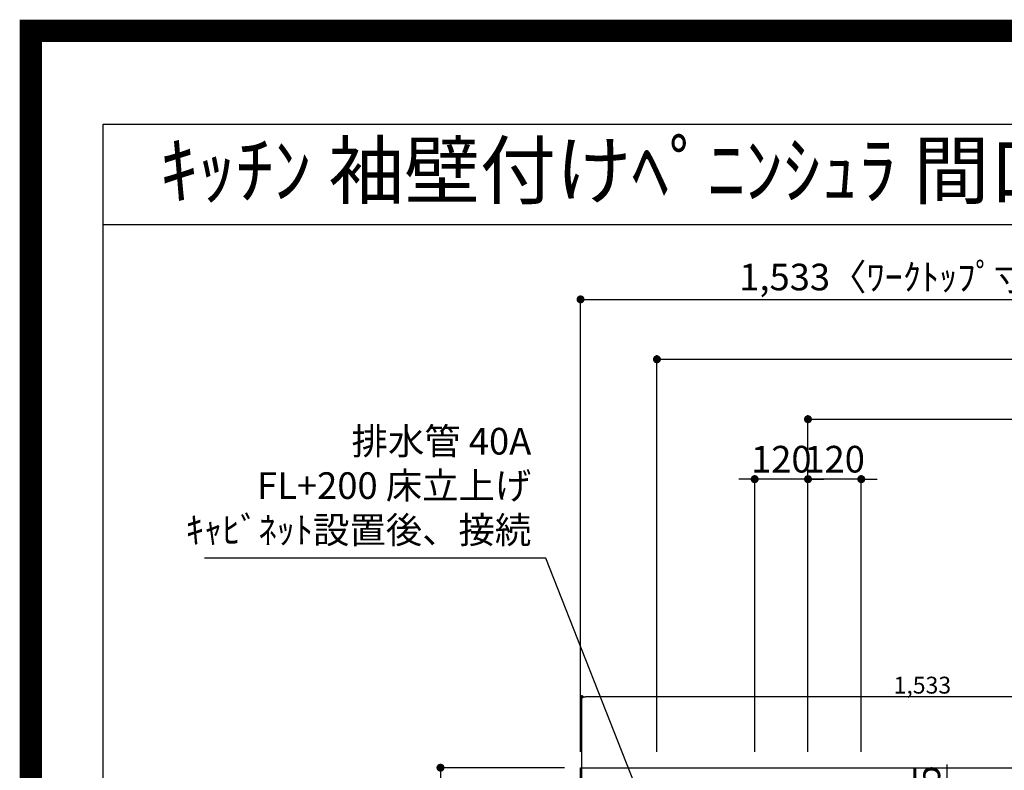
# Model space of a CAD drawing. Extents: x 27948 to 54421, y -22065 to -13195.
# Drawn here: x 41897 to 44113, y -14886 to -13195 of the extents above; entities that cross this region are included whole.
import ezdxf
from ezdxf.enums import TextEntityAlignment as Align

# ---------------------------------------------------------------- set-up
doc = ezdxf.new("R2010")
doc.units = 0
doc.header["$LTSCALE"] = 50
doc.header["$MEASUREMENT"] = 0
doc.layers.get('0').update_dxf_attribs({"linetype": 'CONTINUOUS'})
doc.layers.get('DEFPOINTS').update_dxf_attribs({"color": 146, "linetype": 'CONTINUOUS'})
for name, color, linetype in [('126-甲板', 2, 'CONTINUOUS'), ('160-文字', 254, 'CONTINUOUS'), ('166-寸法B', 11, 'CONTINUOUS'), ('190-図面外枠', 5, 'CONTINUOUS')]:
    doc.layers.add(name, color=color, linetype=linetype)
doc.styles.add('KH001', font='txt')
doc.dimstyles.new('KH1xx015', dxfattribs={"dimscale": 10, "dimtxt": 3.8, "dimasz": 0.8, "dimexe": 0.3, "dimexo": 1.2, "dimgap": 0.5, "dimtad": 3, "dimdec": 1, "dimdsep": 46, "dimlunit": 6, "dimtxsty": 'KH001', "dimblk": 'DOT', "dimcen": 1, "dimdle": 1, "dimclrd": 256, "dimclre": 256, "dimclrt": 256, "dimadec": 0, "dimazin": 0, "dimtfac": 1, "dimtdec": 1, "dimtix": 1, "dimtmove": 2, "dimatfit": 3, "dimldrblk": 'CLOSEDBLANK', "dimfxl": 1, "dimtolj": 1, "dimtzin": 0, "dimlwd": -1, "dimlwe": -1, "dimarcsym": 0})
doc.dimstyles.new('KH1xx030', dxfattribs={"dimscale": 30, "dimtxt": 2, "dimasz": 0.6, "dimexe": 0.3, "dimexo": 1.2, "dimgap": 0.5, "dimtad": 3, "dimdec": 1, "dimdsep": 46, "dimlunit": 6, "dimtxsty": 'KH001', "dimblk": 'DOT', "dimcen": 1, "dimdle": 1, "dimclrd": 256, "dimclre": 256, "dimclrt": 256, "dimadec": 0, "dimazin": 0, "dimtfac": 1, "dimtdec": 1, "dimtix": 1, "dimtmove": 2, "dimatfit": 3, "dimldrblk": 'CLOSEDBLANK', "dimfxl": 1, "dimtolj": 1, "dimtzin": 0, "dimlwd": -1, "dimlwe": -1, "dimarcsym": 0})

# ---------------------------------------------------------------- blocks, each defined once
blk = doc.blocks.new('A$C5D946DDC')
at = {"layer": '190-図面外枠'}
for p, q in [((271, 14349.3), (20519, 14349.3)), ((271, 350.7), (271, 14349.3))]:
    blk.add_line(p, q, dxfattribs=at)
at = {"layer": 'DEFPOINTS'}
blk.add_lwpolyline([(0, 0), (20790, 0), (20790, 14700), (0, 14700)], close=True, dxfattribs=at)
blk = doc.blocks.new('_Dot')
at = {"color": 0, "linetype": 'ByBlock', "lineweight": -2}
blk.add_line((-0.5, 0), (-1, 0), dxfattribs=at)
at = {"color": 0, "linetype": 'ByBlock', "const_width": 0.5}
blk.add_lwpolyline([(-0.25, 0, 1), (0.25, 0, 1)], format="xyb", close=True, dxfattribs=at)
blk = doc.blocks.new('*D59')
at = {"layer": '166-寸法B', "transparency": 16777216}
for p, q in [((43671.5, -14844.1), (43671.5, -14086.1)), ((43689.5, -14095.1), (45582.5, -14095.1)), ((45600.5, -14844.5), (45600.5, -14086.1))]:
    blk.add_line(p, q, dxfattribs=at)
at = {"layer": 'DEFPOINTS', "color": 0, "transparency": 16777216}
for p in [(45600.5, -14095.1), (43671.5, -14880.1), (45600.5, -14880.5)]:
    blk.add_point(p, dxfattribs=at)
at = {"layer": '166-寸法B', "transparency": 16777216, "xscale": 18, "yscale": 18, "zscale": 18, "rotation": 180}
blk.add_blockref('_Dot', (43671.5, -14095.1), dxfattribs=at)
at = {"layer": '166-寸法B', "transparency": 16777216, "xscale": 18, "yscale": 18, "zscale": 18}
blk.add_blockref('_Dot', (45600.5, -14095.1), dxfattribs=at)
at = {"layer": '166-寸法B', "transparency": 16777216, "insert": (44636, -14046.3), "char_height": 60, "attachment_point": 5, "style": 'KH001'}
blk.add_mtext('\\A1;1,929', dxfattribs=at)
blk = doc.blocks.new('_ClosedBlank')
at = {"color": 0, "linetype": 'ByBlock', "lineweight": -2}
for p, q in [((-1, 0.17), (0, 0)), ((-1, 0.17), (-1, -0.17)), ((0, 0), (-1, -0.17))]:
    blk.add_line(p, q, dxfattribs=at)
blk = doc.blocks.new('*D60')
at = {"layer": '166-寸法B', "transparency": 16777216}
for p, q in [((43331.5, -14844.1), (43331.5, -13951.1)), ((43349.5, -13960.1), (45582.5, -13960.1)), ((45600.5, -14844.5), (45600.5, -13951.1))]:
    blk.add_line(p, q, dxfattribs=at)
at = {"layer": 'DEFPOINTS', "color": 0, "transparency": 16777216}
for p in [(45600.5, -13960.1), (43331.5, -14880.1), (45600.5, -14880.5)]:
    blk.add_point(p, dxfattribs=at)
at = {"layer": '166-寸法B', "transparency": 16777216, "xscale": 18, "yscale": 18, "zscale": 18, "rotation": 180}
blk.add_blockref('_Dot', (43331.5, -13960.1), dxfattribs=at)
at = {"layer": '166-寸法B', "transparency": 16777216, "xscale": 18, "yscale": 18, "zscale": 18}
blk.add_blockref('_Dot', (45600.5, -13960.1), dxfattribs=at)
at = {"layer": '166-寸法B', "transparency": 16777216, "insert": (44466, -13911.3), "char_height": 60, "attachment_point": 5, "style": 'KH001'}
blk.add_mtext('\\A1;2,269', dxfattribs=at)
blk = doc.blocks.new('*D80')
at = {"layer": '166-寸法B', "transparency": 16777216}
for p, q in [((43671.5, -14844.1), (43671.5, -14221.1)), ((43791.5, -14844.1), (43791.5, -14221.1)), ((43653.5, -14230.1), (43635.5, -14230.1)), ((43791.5, -14230.1), (43671.5, -14230.1)), ((43809.5, -14230.1), (43827.5, -14230.1))]:
    blk.add_line(p, q, dxfattribs=at)
at = {"layer": 'DEFPOINTS', "color": 0, "transparency": 16777216}
for p in [(43671.5, -14230.1), (43671.5, -14880.1), (43791.5, -14880.1)]:
    blk.add_point(p, dxfattribs=at)
at = {"layer": '166-寸法B', "transparency": 16777216, "xscale": 18, "yscale": 18, "zscale": 18}
blk.add_blockref('_Dot', (43671.5, -14230.1), dxfattribs=at)
at = {"layer": '166-寸法B', "transparency": 16777216, "xscale": 18, "yscale": 18, "zscale": 18, "rotation": 180}
blk.add_blockref('_Dot', (43791.5, -14230.1), dxfattribs=at)
at = {"layer": '166-寸法B', "transparency": 16777216, "insert": (43731.5, -14185.1), "char_height": 60, "attachment_point": 5, "style": 'KH001'}
blk.add_mtext('\\A1;120', dxfattribs=at)
blk = doc.blocks.new('*D81')
at = {"layer": '166-寸法B', "transparency": 16777216}
for p, q in [((43551.5, -14844.1), (43551.5, -14221.1)), ((43671.5, -14844.1), (43671.5, -14221.1)), ((43533.5, -14230.1), (43515.5, -14230.1)), ((43671.5, -14230.1), (43551.5, -14230.1)), ((43689.5, -14230.1), (43707.5, -14230.1))]:
    blk.add_line(p, q, dxfattribs=at)
at = {"layer": 'DEFPOINTS', "color": 0, "transparency": 16777216}
for p in [(43551.5, -14230.1), (43551.5, -14880.1), (43671.5, -14880.1)]:
    blk.add_point(p, dxfattribs=at)
at = {"layer": '166-寸法B', "transparency": 16777216, "xscale": 18, "yscale": 18, "zscale": 18}
blk.add_blockref('_Dot', (43551.5, -14230.1), dxfattribs=at)
at = {"layer": '166-寸法B', "transparency": 16777216, "xscale": 18, "yscale": 18, "zscale": 18, "rotation": 180}
blk.add_blockref('_Dot', (43671.5, -14230.1), dxfattribs=at)
at = {"layer": '166-寸法B', "transparency": 16777216, "insert": (43611.5, -14185.1), "char_height": 60, "attachment_point": 5, "style": 'KH001'}
blk.add_mtext('\\A1;120', dxfattribs=at)
blk = doc.blocks.new('*D93')
at = {"layer": '166-寸法B', "transparency": 16777216}
for p, q in [((43984, -14873.1), (43984, -15030.1)), ((43809.9, -15030.1), (43993, -15030.1)), ((43984, -15287.1), (43984, -15048.1)), ((43839.9, -15305.1), (43993, -15305.1))]:
    blk.add_line(p, q, dxfattribs=at)
at = {"layer": 'DEFPOINTS', "color": 0, "transparency": 16777216}
for p in [(43773.9, -15030.1), (43984, -15030.1), (43803.9, -15305.1)]:
    blk.add_point(p, dxfattribs=at)
at = {"layer": '166-寸法B', "transparency": 16777216, "xscale": 18, "yscale": 18, "zscale": 18}
for p, rotation in [((43984, -15030.1), 90), ((43984, -15305.1), 270)]:
    blk.add_blockref('_Dot', p, dxfattribs=dict(at, rotation=rotation))
at = {"layer": '166-寸法B', "transparency": 16777216, "insert": (43939, -14942.5), "char_height": 60, "attachment_point": 5, "rotation": 90, "style": 'KH001'}
blk.add_mtext('\\A1;275', dxfattribs=at)
blk = doc.blocks.new('*D105')
at = {"layer": 'DEFPOINTS', "transparency": 16777216}
for p, q in [((43162.5, -14999.1), (43162.5, -14717.5)), ((44695.5, -14882.1), (44695.5, -14717.5)), ((44687.5, -14720.5), (43170.5, -14720.5))]:
    blk.add_line(p, q, dxfattribs=at)
at = {"layer": 'DEFPOINTS', "color": 0, "transparency": 16777216}
for p in [(43162.5, -14720.5), (44695.5, -14894.1), (43162.5, -15011.1)]:
    blk.add_point(p, dxfattribs=at)
at = {"layer": 'DEFPOINTS', "transparency": 16777216, "xscale": 8, "yscale": 8, "zscale": 8, "rotation": 180}
blk.add_blockref('_Dot', (43162.5, -14720.5), dxfattribs=at)
at = {"layer": 'DEFPOINTS', "transparency": 16777216, "xscale": 8, "yscale": 8, "zscale": 8}
blk.add_blockref('_Dot', (44695.5, -14720.5), dxfattribs=at)
at = {"layer": 'DEFPOINTS', "transparency": 16777216, "insert": (43929, -14694.1), "char_height": 38, "attachment_point": 5, "style": 'KH001'}
blk.add_mtext('\\A1;1,533', dxfattribs=at)
blk = doc.blocks.new('*D162')
at = {"layer": '166-寸法B', "transparency": 16777216}
for p, q in [((43159.5, -14844.1), (43159.5, -13816.1)), ((43177.5, -13825.1), (44674.5, -13825.1)), ((44692.5, -13924.1), (44692.5, -13816.1))]:
    blk.add_line(p, q, dxfattribs=at)
at = {"layer": 'DEFPOINTS', "color": 0, "transparency": 16777216}
for p in [(44692.5, -13825.1), (44692.5, -13960.1), (43159.5, -14880.1)]:
    blk.add_point(p, dxfattribs=at)
at = {"layer": '166-寸法B', "transparency": 16777216, "xscale": 18, "yscale": 18, "zscale": 18, "rotation": 180}
blk.add_blockref('_Dot', (43159.5, -13825.1), dxfattribs=at)
at = {"layer": '166-寸法B', "transparency": 16777216, "xscale": 18, "yscale": 18, "zscale": 18}
blk.add_blockref('_Dot', (44692.5, -13825.1), dxfattribs=at)
at = {"layer": '166-寸法B', "transparency": 16777216, "insert": (43926, -13774.7), "char_height": 60, "attachment_point": 5, "style": 'KH001'}
blk.add_mtext('\\A1;1,533〈ﾜｰｸﾄｯﾌﾟ寸法〉', dxfattribs=at)
blk = doc.blocks.new('*D164')
at = {"layer": '166-寸法B', "transparency": 16777216}
for p, q in [((43123.5, -14880.1), (42835.3, -14880.1)), ((42844.3, -14898.1), (42844.3, -15662.1)), ((43123.5, -15680.1), (42835.3, -15680.1))]:
    blk.add_line(p, q, dxfattribs=at)
at = {"layer": 'DEFPOINTS', "color": 0, "transparency": 16777216}
for p in [(43159.5, -14880.1), (42844.3, -15680.1), (43159.5, -15680.1)]:
    blk.add_point(p, dxfattribs=at)
at = {"layer": '166-寸法B', "transparency": 16777216, "xscale": 18, "yscale": 18, "zscale": 18}
for p, rotation in [((42844.3, -14880.1), 90), ((42844.3, -15680.1), 270)]:
    blk.add_blockref('_Dot', p, dxfattribs=dict(at, rotation=rotation))
at = {"layer": '166-寸法B', "transparency": 16777216, "insert": (42799.3, -15280.1), "char_height": 60, "attachment_point": 5, "rotation": 90, "style": 'KH001'}
blk.add_mtext('\\A1;800', dxfattribs=at)

msp = doc.modelspace()

# ---------------------------------------------------------------- linework, layer by layer
at = {"layer": '126-甲板'}
msp.add_lwpolyline([(45597.48, -15033.06), (45597.48, -15680.06), (43159.48, -15680.06), (43159.48, -14880.06), (44692.48, -14880.06)], dxfattribs=at)
at = {"layer": '190-図面外枠'}
msp.add_lwpolyline([(42084.55, -13656.44), (54233.37, -13656.44)], dxfattribs=at)
at = {"layer": 'DEFPOINTS', "color": 1, "const_width": 50}
msp.add_lwpolyline([(41921.96, -22040), (54395.95, -22040), (54395.95, -13220), (41921.96, -13220)], close=True, dxfattribs=at)

# ---------------------------------------------------------------- block references
at = {"layer": '190-図面外枠', "xscale": 0.6000000000058208, "yscale": 0.6000000000058208, "zscale": 0.6000000000058208}
msp.add_blockref('A$C5D946DDC', (41921.96, -22040), dxfattribs=at)

# ---------------------------------------------------------------- texts
at = {"layer": '160-文字', "style": 'KH001'}
msp.add_text('ｷｯﾁﾝ 袖壁付けﾍﾟﾆﾝｼｭﾗ 間口2450 L(左ｼﾝｸ) 加熱機器側面壁 ｼﾙﾊﾞｰ塗装ﾚﾝｼﾞﾌｰﾄﾞ ｽﾀﾝﾀﾞｰﾄﾞﾀｲﾌﾟ L(左排気) 設備･下地図', height=125, dxfattribs=at).set_placement((42212.79, -13534.44), align=Align.MIDDLE_LEFT)
at = {"layer": '160-文字', "insert": (43048.58, -14393.34), "char_height": 60, "attachment_point": 9, "style": 'KH001'}
msp.add_mtext('排水管 40A\\PFL+200 床立上げ\\Pｷｬﾋﾞﾈｯﾄ設置後、接続', dxfattribs=at)

# ---------------------------------------------------------------- dimensions: what is measured, and where the dimension line sits
at = {"layer": '166-寸法B'}
dim = msp.add_linear_dim(base=(44692.48, -13825.08), p1=(43159.48, -14880.06), p2=(44692.48, -13960.08), text='<>〈ﾜｰｸﾄｯﾌﾟ寸法〉', dimstyle='KH1xx030', dxfattribs=at)
dim.commit()
dim.dimension.update_dxf_attribs({"geometry": '*D162', "text_midpoint": (43925.98, -13774.75)})
for base, p1, p2, angle, picture, middle in [((45600.48, -13960.08), (43331.49, -14880.06), (45600.48, -14880.47), 180, '*D60', (44465.98, -13911.27)), ((45600.48, -14095.08), (43671.49, -14880.06), (45600.48, -14880.47), 180, '*D59', (44635.98, -14046.27)), ((43551.48, -14230.08), (43671.49, -14880.06), (43551.48, -14880.06), 180, '*D81', (43611.48, -14185.08)), ((43671.49, -14230.08), (43791.48, -14880.06), (43671.49, -14880.06), 180, '*D80', (43731.48, -14185.08)), ((42844.25, -15680.06), (43159.48, -14880.06), (43159.48, -15680.06), 90, '*D164', (42799.25, -15280.06))]:
    dim = msp.add_linear_dim(base=base, p1=p1, p2=p2, angle=angle, dimstyle='KH1xx030', dxfattribs=at)
    dim.commit()
    dim.dimension.update_dxf_attribs({"geometry": picture, "text_midpoint": middle})
dim = msp.add_linear_dim(base=(43983.99, -15030.06), p1=(43803.88, -15305.06), p2=(43773.88, -15030.06), angle=90, dimstyle='KH1xx030', override={"dimtmove": 1}, dxfattribs=at)
dim.commit()
dim.dimension.update_dxf_attribs({"geometry": '*D93', "text_midpoint": (43936.05, -14942.48), "dimtype": 128})
at = {"layer": 'DEFPOINTS'}
dim = msp.add_linear_dim(base=(43162.48, -14720.52), p1=(44695.48, -14894.06), p2=(43162.48, -15011.06), dimstyle='KH1xx015', dxfattribs=at)
dim.commit()
dim.dimension.update_dxf_attribs({"geometry": '*D105', "text_midpoint": (43928.98, -14694.11)})

# ---------------------------------------------------------------- leaders
at = {"layer": '160-文字', "annotation_type": 0, "has_hookline": 1, "hookline_direction": 1, "text_width": 735.84}
msp.add_leader([(43347.14, -15082.59), (43081.58, -14408.34), (43063.58, -14408.34)], dimstyle='KH1xx030', override={"dimgap": 0.5, "dimtad": 1}, dxfattribs=at)

doc.saveas('drawing.dxf')
